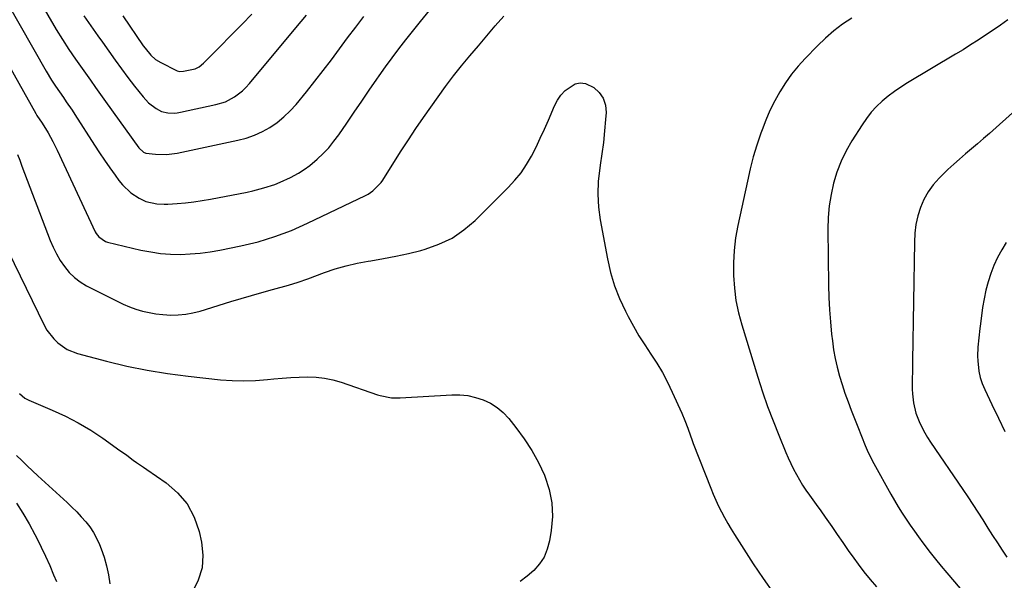
# Model space of a CAD drawing. Units: inches. Extents: x 1831092 to 1836547, y 468613 to 473893.
# Drawn here: x 1834005 to 1834417, y 471250 to 471485 of the extents above; entities that cross this region are included whole.
import ezdxf

# ---------------------------------------------------------------- set-up
doc = ezdxf.new("R2010")
doc.units = ezdxf.units.IN
doc.header["$MEASUREMENT"] = 0
doc.layers.add('7', color=7, linetype='Continuous')
doc.layers.add('8', color=7, linetype='Continuous')

msp = doc.modelspace()

# ---------------------------------------------------------------- linework, layer by layer
at = {"layer": '7', "color": 18}
for points in [[(1833980.84, 471500.4, 1934), (1834011.43, 471445.94, 1934), (1834011.91, 471445.12, 1934), (1834014.1, 471441.84, 1934), (1834016.54, 471437.78, 1934), (1834018.49, 471434.23, 1934), (1834020.29, 471430.6, 1934), (1834036.32, 471396.41, 1934), (1834036.74, 471395.63, 1934), (1834037.77, 471394.22, 1934), (1834040.59, 471392.24, 1934), (1834041.42, 471391.97, 1934), (1834055.41, 471388.71, 1934), (1834059.5, 471387.91, 1934), (1834063.61, 471387.31, 1934), (1834067.76, 471387.01, 1934), (1834071.92, 471386.91, 1934), (1834076.09, 471387.09, 1934), (1834080.25, 471387.42, 1934), (1834084.38, 471387.98, 1934), (1834088.49, 471388.7, 1934), (1834097.29, 471390.5, 1934), (1834100.88, 471391.31, 1934), (1834104.45, 471392.21, 1934), (1834107.98, 471393.24, 1934), (1834111.49, 471394.37, 1934), (1834114.95, 471395.62, 1934), (1834118.38, 471396.95, 1934), (1834121.77, 471398.41, 1934), (1834125.12, 471399.94, 1934), (1834149.42, 471411.58, 1934), (1834150.5, 471412.16, 1934), (1834152.55, 471413.5, 1934), (1834155.99, 471416.98, 1934), (1834156.68, 471418, 1934), (1834161.32, 471425.45, 1934), (1834164.34, 471430.21, 1934), (1834167.4, 471434.92, 1934), (1834170.54, 471439.59, 1934), (1834173.73, 471444.23, 1934), (1834179.78, 471452.86, 1934), (1834182.97, 471457.28, 1934), (1834186.24, 471461.64, 1934), (1834189.64, 471465.91, 1934), (1834193.11, 471470.11, 1934), (1834196.65, 471474.27, 1934), (1834200.19, 471478.42, 1934), (1834203.73, 471482.57, 1934), (1834207.27, 471486.72, 1934)], [(1833993.91, 471502.01, 1932), (1834015.74, 471463.6, 1932), (1834018.02, 471459.81, 1932), (1834019.63, 471457.35, 1932), (1834021.3, 471454.92, 1932), (1834022.94, 471452.6, 1932), (1834024.17, 471450.83, 1932), (1834026.59, 471447.26, 1932), (1834027.77, 471445.45, 1932), (1834035.99, 471432.69, 1932), (1834038.08, 471429.5, 1932), (1834040.2, 471426.34, 1932), (1834042.37, 471423.2, 1932), (1834044.58, 471420.09, 1932), (1834046.18, 471417.87, 1932), (1834047.71, 471415.99, 1932), (1834051.21, 471412.72, 1932), (1834054.65, 471410.41, 1932), (1834057.44, 471409.03, 1932), (1834062.02, 471408.05, 1932), (1834065.15, 471407.91, 1932), (1834066.73, 471407.97, 1932), (1834070.59, 471408.24, 1932), (1834074.09, 471408.54, 1932), (1834077.58, 471408.93, 1932), (1834081.05, 471409.45, 1932), (1834084.51, 471410.05, 1932), (1834099.9, 471413, 1932), (1834102.26, 471413.5, 1932), (1834106.91, 471414.71, 1932), (1834111.48, 471416.22, 1932), (1834113.72, 471417.09, 1932), (1834118.08, 471419.11, 1932), (1834121.39, 471420.93, 1932), (1834123.81, 471422.44, 1932), (1834126.1, 471424.14, 1932), (1834129.19, 471426.73, 1932), (1834131.68, 471429.1, 1932), (1834134.04, 471431.59, 1932), (1834136.22, 471434.25, 1932), (1834138.26, 471437.02, 1932), (1834141.59, 471441.89, 1932), (1834144.72, 471446.48, 1932), (1834147.85, 471451.07, 1932), (1834150.98, 471455.65, 1932), (1834154.11, 471460.23, 1932), (1834155.08, 471461.65, 1932), (1834157.78, 471465.49, 1932), (1834160.53, 471469.29, 1932), (1834163.37, 471473.03, 1932), (1834166.26, 471476.72, 1932), (1834172.5, 471484.47, 1932), (1834176.24, 471489.05, 1932)], [(1834031.54, 471486.8, 1928), (1834033.5, 471484.04, 1928), (1834035.46, 471481.28, 1928), (1834037.41, 471478.5, 1928), (1834039.35, 471475.73, 1928), (1834041.94, 471472.02, 1928), (1834044.58, 471468.31, 1928), (1834047.26, 471464.63, 1928), (1834050, 471461, 1928), (1834052.78, 471457.4, 1928), (1834056.34, 471452.87, 1928), (1834058.59, 471450.43, 1928), (1834061.73, 471447.99, 1928), (1834064.07, 471446.78, 1928), (1834066.63, 471446.18, 1928), (1834069.29, 471446.1, 1928), (1834070.61, 471446.23, 1928), (1834071.93, 471446.45, 1928), (1834086.81, 471449.61, 1928), (1834090.82, 471450.85, 1928), (1834094.53, 471452.82, 1928), (1834097.88, 471455.38, 1928), (1834099.38, 471456.85, 1928), (1834100.8, 471458.41, 1928), (1834120.23, 471481.82, 1928), (1834122.45, 471484.46, 1928), (1834124.69, 471487.07, 1928)], [(1834047.78, 471486.88, 1926), (1834056.37, 471474.31, 1926), (1834057.13, 471473.25, 1926), (1834059.62, 471470.27, 1926), (1834061.54, 471468.56, 1926), (1834063.73, 471467.21, 1926), (1834070.27, 471463.96, 1926), (1834070.63, 471463.8, 1926), (1834071.73, 471463.52, 1926), (1834073.26, 471463.6, 1926), (1834078.14, 471464.66, 1926), (1834079.78, 471465.43, 1926), (1834081.66, 471466.98, 1926), (1834085.21, 471470.59, 1926), (1834087.42, 471472.83, 1926), (1834089.63, 471475.06, 1926), (1834091.85, 471477.29, 1926), (1834094.07, 471479.51, 1926), (1834097.83, 471483.27, 1926), (1834101.86, 471487.44, 1926)], [(1834352.97, 471485.84, 1934), (1834349.12, 471483.26, 1934), (1834345.41, 471480.5, 1934), (1834341.93, 471477.47, 1934), (1834338.58, 471474.26, 1934), (1834333.49, 471468.98, 1934), (1834330.54, 471465.71, 1934), (1834327.75, 471462.31, 1934), (1834325.21, 471458.73, 1934), (1834322.83, 471455.02, 1934), (1834320.69, 471451.16, 1934), (1834318.71, 471447.23, 1934), (1834316.97, 471443.18, 1934), (1834315.39, 471439.07, 1934), (1834314.88, 471437.6, 1934), (1834313.26, 471432.66, 1934), (1834311.76, 471427.69, 1934), (1834310.45, 471422.67, 1934), (1834309.27, 471417.61, 1934), (1834305.26, 471398.96, 1934), (1834304.35, 471393.77, 1934), (1834303.69, 471388.55, 1934), (1834303.43, 471383.3, 1934), (1834303.43, 471378.03, 1934), (1834303.83, 471372.78, 1934), (1834304.5, 471367.58, 1934), (1834305.58, 471362.44, 1934), (1834306.93, 471357.35, 1934), (1834313.66, 471335.51, 1934), (1834315.64, 471329.36, 1934), (1834317.74, 471323.25, 1934), (1834320, 471317.19, 1934), (1834322.38, 471311.18, 1934), (1834325.33, 471303.98, 1934), (1834326.35, 471301.62, 1934), (1834327.42, 471299.28, 1934), (1834328.56, 471296.97, 1934), (1834329.76, 471294.69, 1934), (1834331.04, 471292.46, 1934), (1834332.37, 471290.26, 1934), (1834333.8, 471288.12, 1934), (1834335.27, 471286.01, 1934), (1834338.06, 471282.17, 1934), (1834339.98, 471279.49, 1934), (1834341.88, 471276.79, 1934), (1834344.59, 471272.86, 1934), (1834346.89, 471269.54, 1934), (1834349.2, 471266.22, 1934), (1834351.52, 471262.92, 1934), (1834353.86, 471259.63, 1934), (1834355.58, 471257.21, 1934), (1834358.05, 471253.91, 1934), (1834360.62, 471250.7, 1934), (1834363.34, 471247.61, 1934)], [(1834418.28, 471485.11, 1932), (1834415.2, 471482.96, 1932), (1834412.1, 471480.84, 1932), (1834409, 471478.73, 1932), (1834405.87, 471476.66, 1932), (1834402.71, 471474.62, 1932), (1834399.53, 471472.64, 1932), (1834396.32, 471470.69, 1932), (1834376.28, 471458.73, 1932), (1834373.52, 471456.98, 1932), (1834370.82, 471455.13, 1932), (1834368.23, 471453.13, 1932), (1834365.71, 471451.04, 1932), (1834363.35, 471448.79, 1932), (1834361.13, 471446.41, 1932), (1834359.12, 471443.85, 1932), (1834357.26, 471441.17, 1932), (1834353.04, 471434.5, 1932), (1834350.63, 471430.27, 1932), (1834348.5, 471425.92, 1932), (1834346.78, 471421.39, 1932), (1834345.34, 471416.74, 1932), (1834344.31, 471411.98, 1932), (1834343.53, 471407.19, 1932), (1834343.13, 471402.35, 1932), (1834342.99, 471397.48, 1932), (1834343.24, 471374, 1932), (1834343.37, 471368.85, 1932), (1834343.61, 471363.71, 1932), (1834344.02, 471358.58, 1932), (1834344.53, 471353.45, 1932), (1834344.84, 471350.73, 1932), (1834345.37, 471346.99, 1932), (1834346.02, 471343.28, 1932), (1834346.87, 471339.61, 1932), (1834347.84, 471335.96, 1932), (1834348.96, 471332.35, 1932), (1834350.13, 471328.76, 1932), (1834351.39, 471325.2, 1932), (1834352.72, 471321.66, 1932), (1834355.45, 471314.64, 1932), (1834357, 471310.73, 1932), (1834358.6, 471306.84, 1932), (1834359.44, 471304.92, 1932), (1834361.27, 471301.14, 1932), (1834362.26, 471299.28, 1932), (1834369.32, 471286.45, 1932), (1834370.82, 471283.79, 1932), (1834372.38, 471281.17, 1932), (1834374.01, 471278.58, 1932), (1834375.68, 471276.03, 1932), (1834377.4, 471273.51, 1932), (1834379.16, 471271, 1932), (1834380.95, 471268.53, 1932), (1834382.76, 471266.07, 1932), (1834385.79, 471262.09, 1932), (1834388.08, 471259.18, 1932), (1834390.42, 471256.32, 1932), (1834392.8, 471253.48, 1932), (1834398.4, 471246.94, 1932)], [(1834003.71, 471428.78, 1936), (1834004.67, 471426.31, 1936), (1834005.63, 471423.83, 1936), (1834017.45, 471392.77, 1936), (1834018.68, 471389.88, 1936), (1834020.05, 471387.07, 1936), (1834021.64, 471384.38, 1936), (1834023.37, 471381.76, 1936), (1834025.36, 471379.38, 1936), (1834027.54, 471377.22, 1936), (1834030.01, 471375.39, 1936), (1834032.67, 471373.79, 1936), (1834045.4, 471367.29, 1936), (1834048, 471366.06, 1936), (1834050.65, 471364.95, 1936), (1834053.35, 471364, 1936), (1834056.1, 471363.16, 1936), (1834058.9, 471362.5, 1936), (1834061.72, 471361.98, 1936), (1834064.56, 471361.67, 1936), (1834067.95, 471361.48, 1936), (1834071.07, 471361.55, 1936), (1834074.16, 471361.82, 1936), (1834077.21, 471362.39, 1936), (1834080.23, 471363.16, 1936), (1834093, 471367.11, 1936), (1834097.35, 471368.43, 1936), (1834101.71, 471369.72, 1936), (1834106.08, 471370.97, 1936), (1834110.46, 471372.18, 1936), (1834117.16, 471374.01, 1936), (1834121.26, 471375.24, 1936), (1834125.3, 471376.67, 1936), (1834132.22, 471379.28, 1936), (1834136.72, 471380.81, 1936), (1834141.27, 471382.15, 1936), (1834145.89, 471383.21, 1936), (1834150.56, 471384.06, 1936), (1834151.68, 471384.23, 1936), (1834156.93, 471385.12, 1936), (1834162.16, 471386.12, 1936), (1834167.35, 471387.29, 1936), (1834172.52, 471388.58, 1936), (1834174.33, 471389.06, 1936), (1834180.14, 471391.12, 1936), (1834185.63, 471393.72, 1936), (1834190.64, 471397.15, 1936), (1834195.34, 471401.13, 1936), (1834209.19, 471414.88, 1936), (1834211.98, 471417.92, 1936), (1834214.57, 471421.1, 1936), (1834216.84, 471424.52, 1936), (1834218.92, 471428.08, 1936), (1834220.79, 471431.78, 1936), (1834222.6, 471435.51, 1936), (1834224.32, 471439.28, 1936), (1834225.99, 471443.08, 1936), (1834228.54, 471449.1, 1936), (1834229.76, 471451.44, 1936), (1834231.2, 471453.61, 1936), (1834232.97, 471455.52, 1936), (1834237.12, 471458.29, 1936), (1834239.32, 471458.78, 1936), (1834241.53, 471458.44, 1936), (1834244.94, 471456.78, 1936), (1834247.23, 471454.67, 1936), (1834248.95, 471452.28, 1936), (1834249.82, 471449.46, 1936), (1834250.11, 471446.36, 1936), (1834249.9, 471443.44, 1936), (1834249.48, 471438.62, 1936), (1834248.98, 471433.81, 1936), (1834248.36, 471429.01, 1936), (1834247.65, 471424.22, 1936), (1834247.45, 471422.95, 1936), (1834246.86, 471417.54, 1936), (1834246.65, 471412.13, 1936), (1834246.99, 471406.72, 1936), (1834247.69, 471401.32, 1936), (1834250.69, 471384.98, 1936), (1834251.99, 471379.31, 1936), (1834253.63, 471373.75, 1936), (1834255.76, 471368.36, 1936), (1834258.22, 471363.08, 1936), (1834259.38, 471360.84, 1936), (1834261.58, 471356.81, 1936), (1834263.88, 471352.84, 1936), (1834266.32, 471348.96, 1936), (1834268.85, 471345.14, 1936), (1834271.35, 471341.29, 1936), (1834273.71, 471337.37, 1936), (1834275.85, 471333.33, 1936), (1834277.85, 471329.2, 1936), (1834281.83, 471320.38, 1936), (1834283.14, 471317.26, 1936), (1834284.29, 471314.09, 1936), (1834285.4, 471310.89, 1936), (1834285.99, 471309.31, 1936), (1834286.59, 471307.73, 1936), (1834293.91, 471289.05, 1936), (1834294.95, 471286.51, 1936), (1834296.05, 471283.99, 1936), (1834297.22, 471281.51, 1936), (1834298.44, 471279.05, 1936), (1834299.73, 471276.63, 1936), (1834301.07, 471274.23, 1936), (1834302.47, 471271.87, 1936), (1834303.92, 471269.54, 1936), (1834311.72, 471257.31, 1936), (1834315.87, 471251.1, 1936), (1834320.21, 471245.03, 1936)], [(1834417.61, 471391.86, 1928), (1834415.73, 471388.74, 1928), (1834414, 471385.54, 1928), (1834412.49, 471382.22, 1928), (1834411.14, 471378.84, 1928), (1834410.01, 471375.37, 1928), (1834409.05, 471371.86, 1928), (1834408.32, 471368.29, 1928), (1834407.75, 471364.69, 1928), (1834406.88, 471357.76, 1928), (1834406.64, 471355.83, 1928), (1834406.17, 471351.96, 1928), (1834405.76, 471348.09, 1928), (1834405.66, 471344.22, 1928), (1834405.74, 471342.27, 1928), (1834406.2, 471337.98, 1928), (1834406.75, 471335.33, 1928), (1834407.59, 471332.76, 1928), (1834408.63, 471330.24, 1928), (1834411.65, 471323.97, 1928), (1834414.33, 471318.35, 1928), (1834416.99, 471312.72, 1928)], [(1833999.84, 471388.23, 1938), (1834014.88, 471357.28, 1938), (1834016.05, 471355.2, 1938), (1834018.92, 471351.46, 1938), (1834020.62, 471349.79, 1938), (1834024.51, 471347.11, 1938), (1834028.9, 471345.39, 1938), (1834041.07, 471342.17, 1938), (1834049.52, 471340.14, 1938), (1834058.02, 471338.37, 1938), (1834066.59, 471336.98, 1938), (1834075.2, 471335.85, 1938), (1834088.75, 471334.38, 1938), (1834093.65, 471334.01, 1938), (1834098.54, 471333.87, 1938), (1834103.44, 471334.04, 1938), (1834108.33, 471334.44, 1938), (1834111.03, 471334.75, 1938), (1834114.58, 471335.1, 1938), (1834118.13, 471335.38, 1938), (1834121.7, 471335.54, 1938), (1834125.27, 471335.62, 1938), (1834128.81, 471335.46, 1938), (1834132.31, 471335.07, 1938), (1834135.76, 471334.33, 1938), (1834139.17, 471333.35, 1938), (1834154.46, 471328.11, 1938), (1834155.6, 471327.76, 1938), (1834160.28, 471326.88, 1938), (1834163.86, 471326.82, 1938), (1834185.49, 471328.05, 1938), (1834188.87, 471328.03, 1938), (1834192.21, 471327.73, 1938), (1834195.48, 471327, 1938), (1834198.71, 471326, 1938), (1834201.73, 471324.56, 1938), (1834204.55, 471322.82, 1938), (1834207.06, 471320.66, 1938), (1834209.36, 471318.21, 1938), (1834212.41, 471314.38, 1938), (1834215.86, 471309.67, 1938), (1834219.04, 471304.79, 1938), (1834221.8, 471299.67, 1938), (1834224.29, 471294.39, 1938), (1834224.47, 471293.97, 1938), (1834226.27, 471288.44, 1938), (1834227.43, 471282.83, 1938), (1834227.63, 471277.1, 1938), (1834227.18, 471271.3, 1938), (1834226.45, 471266.86, 1938), (1834225.52, 471263.4, 1938), (1834224.18, 471260.15, 1938), (1834222.22, 471257.24, 1938), (1834219.85, 471254.55, 1938), (1834217.07, 471252.14, 1938), (1834214.2, 471249.85, 1938)], [(1834003.38, 471302.68, 1942), (1834005.58, 471300.52, 1942), (1834007.81, 471298.37, 1942), (1834010.05, 471296.25, 1942), (1834012.32, 471294.15, 1942), (1834024.5, 471282.98, 1942), (1834026.53, 471281.05, 1942), (1834028.52, 471279.07, 1942), (1834030.43, 471277.03, 1942), (1834032.29, 471274.93, 1942), (1834034, 471272.73, 1942), (1834035.55, 471270.43, 1942), (1834036.86, 471267.99, 1942), (1834038.01, 471265.45, 1942), (1834038.73, 471263.6, 1942), (1834039.98, 471260.03, 1942), (1834041.03, 471256.41, 1942), (1834041.78, 471252.72, 1942), (1834042.35, 471248.98, 1942)], [(1834003.28, 471282.72, 1944), (1834006.04, 471278.46, 1944), (1834008.61, 471274.08, 1944), (1834011.04, 471269.61, 1944), (1834011.84, 471268.07, 1944), (1834013.72, 471264.29, 1944), (1834015.53, 471260.48, 1944), (1834017.23, 471256.62, 1944), (1834018.86, 471252.73, 1944), (1834020.02, 471249.87, 1944)]]:
    msp.add_polyline3d(points, dxfattribs=at)
at = {"layer": '8', "color": 18}
for points in [[(1834006.97, 471503.62, 1930), (1834019.99, 471481.07, 1930), (1834022.52, 471476.87, 1930), (1834025.2, 471472.76, 1930), (1834027.98, 471468.71, 1930), (1834030.79, 471464.69, 1930), (1834032.15, 471462.77, 1930), (1834034.25, 471459.81, 1930), (1834036.35, 471456.86, 1930), (1834038.46, 471453.91, 1930), (1834040.58, 471450.96, 1930), (1834054.54, 471431.53, 1930), (1834056.5, 471429.66, 1930), (1834057.49, 471429.27, 1930), (1834061.51, 471428.81, 1930), (1834066.08, 471428.7, 1930), (1834070.61, 471429.3, 1930), (1834095.99, 471434.69, 1930), (1834099.51, 471435.64, 1930), (1834102.95, 471436.82, 1930), (1834106.24, 471438.34, 1930), (1834109.44, 471440.1, 1930), (1834112.45, 471442.18, 1930), (1834115.29, 471444.44, 1930), (1834117.9, 471446.97, 1930), (1834120.34, 471449.68, 1930), (1834124.7, 471455.04, 1930), (1834128.25, 471459.46, 1930), (1834131.75, 471463.92, 1930), (1834135.19, 471468.43, 1930), (1834138.58, 471472.97, 1930), (1834141.95, 471477.53, 1930), (1834145.35, 471482.07, 1930), (1834148.77, 471486.59, 1930)], [(1834434.11, 471458.59, 1930), (1834410.58, 471437.55, 1930), (1834408.12, 471435.37, 1930), (1834405.64, 471433.21, 1930), (1834403.13, 471431.07, 1930), (1834400.62, 471428.95, 1930), (1834398.11, 471426.81, 1930), (1834395.64, 471424.64, 1930), (1834393.22, 471422.4, 1930), (1834390.84, 471420.14, 1930), (1834389.48, 471418.82, 1930), (1834387.04, 471416.07, 1930), (1834384.88, 471413.15, 1930), (1834383.15, 471409.95, 1930), (1834381.71, 471406.57, 1930), (1834380.66, 471403.02, 1930), (1834379.85, 471399.43, 1930), (1834379.39, 471395.77, 1930), (1834379.16, 471392.08, 1930), (1834378.42, 471342.25, 1930), (1834378.35, 471338.31, 1930), (1834378.26, 471334.36, 1930), (1834378.31, 471330.42, 1930), (1834378.45, 471328.46, 1930), (1834378.86, 471324.76, 1930), (1834379.78, 471320.36, 1930), (1834381.41, 471316.16, 1930), (1834383.53, 471312.15, 1930), (1834384.71, 471310.22, 1930), (1834385.94, 471308.31, 1930), (1834399.41, 471288.47, 1930), (1834401.54, 471285.29, 1930), (1834403.66, 471282.1, 1930), (1834405.75, 471278.89, 1930), (1834407.81, 471275.66, 1930), (1834409.97, 471272.28, 1930), (1834411.93, 471269.2, 1930), (1834413.9, 471266.13, 1930), (1834415.88, 471263.06, 1930), (1834417.91, 471260.02, 1930)], [(1834004.64, 471328.64, 1940), (1834006.84, 471326.72, 1940), (1834007.68, 471326.23, 1940), (1834008.56, 471325.8, 1940), (1834018.25, 471321.72, 1940), (1834023.79, 471319.16, 1940), (1834029.2, 471316.38, 1940), (1834034.41, 471313.24, 1940), (1834039.49, 471309.88, 1940), (1834046.65, 471304.78, 1940), (1834048.05, 471303.78, 1940), (1834049.45, 471302.77, 1940), (1834052.23, 471300.73, 1940), (1834053.62, 471299.72, 1940), (1834056.44, 471297.72, 1940), (1834057.85, 471296.74, 1940), (1834065.92, 471291.23, 1940), (1834070.73, 471287.06, 1940), (1834074.77, 471282.37, 1940), (1834077.66, 471276.89, 1940), (1834079.77, 471270.88, 1940), (1834080.8, 471266.35, 1940), (1834081.34, 471260.88, 1940), (1834081.02, 471255.57, 1940), (1834079.42, 471250.5, 1940), (1834076.96, 471245.59, 1940)]]:
    msp.add_polyline3d(points, dxfattribs=at)

doc.saveas('drawing.dxf')
